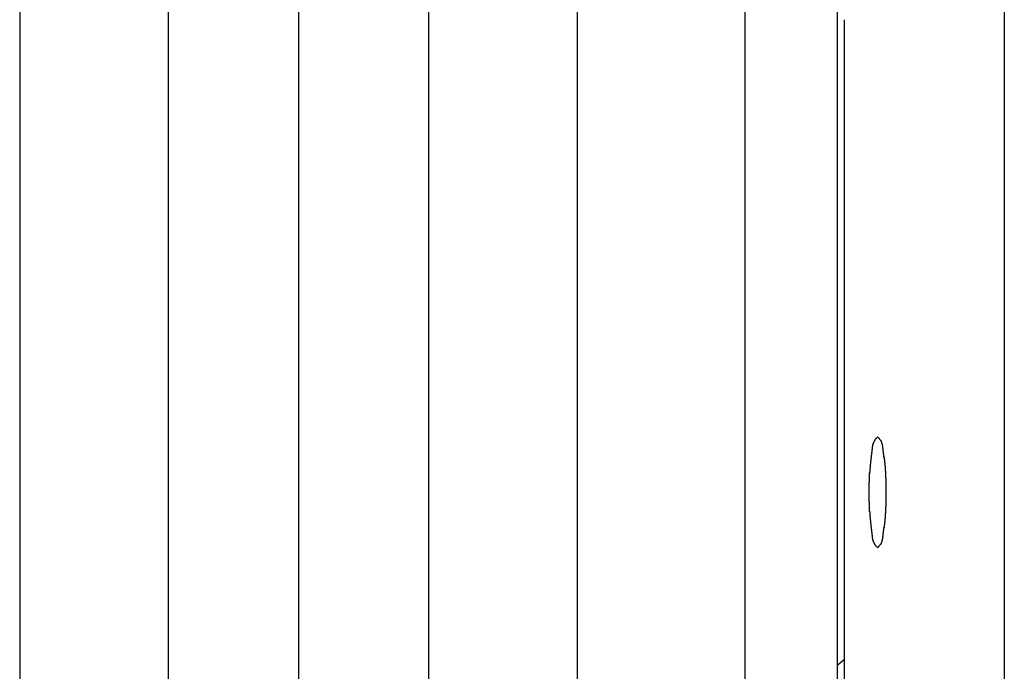
# Model space of a CAD drawing. Extents: x 5 to 415, y 6 to 292.
# Drawn here: x 115 to 115, y 76 to 76 of the extents above; entities that cross this region are included whole.
import ezdxf

# ---------------------------------------------------------------- set-up
doc = ezdxf.new("R2010")
doc.units = 0
doc.header["$MEASUREMENT"] = 0
doc.linetypes.add('CENTER1', pattern=[10, 6.25, -1.25, 1.25, -1.25])
for name, color, linetype in [('_9-0_中心線', 7, 'CONTINUOUS'), ('_9-2_メイン__クロス', 7, 'CONTINUOUS'), ('_9-A_クリップ', 7, 'CONTINUOUS')]:
    doc.layers.add(name, color=color, linetype=linetype)

msp = doc.modelspace()

# ---------------------------------------------------------------- linework, layer by layer
at = {"layer": '_9-0_中心線', "color": 4, "linetype": 'CENTER1'}
msp.add_line((114.95539, 98.6085), (114.95539, 58.6085), dxfattribs=at)
at = {"layer": '_9-2_メイン__クロス', "color": 3, "linetype": 'Continuous'}
for p, q in [((114.83039, 83.1585), (114.83039, 63.94183)), ((114.89706, 83.1585), (114.89706, 63.94183)), ((115.01372, 83.1585), (115.01372, 63.94183)), ((115.08039, 83.1585), (115.08039, 63.94183)), ((115.27206, 83.1585), (115.27206, 63.94183))]:
    msp.add_line(p, q, dxfattribs=at)
at = {"layer": '_9-A_クリップ', "color": 7, "linetype": 'Continuous'}
for p, q in [((115.15569, 76.75482), (115.15569, 73.98143)), ((115.19707, 76.18251), (115.19707, 74.04764)), ((115.19707, 76.18251), (115.19707, 74.04764)), ((115.20039, 74.97781), (115.20039, 75.79899)), ((115.2133, 75.60899), (115.21346, 75.60914)), ((115.2133, 75.60886), (115.2133, 75.60899)), ((115.21346, 75.60954), (115.21363, 75.60967)), ((115.21346, 75.6094), (115.21346, 75.60954)), ((115.21346, 75.60927), (115.21346, 75.6094)), ((115.21346, 75.60914), (115.21346, 75.60927)), ((115.21363, 75.6098), (115.21379, 75.60993)), ((115.21363, 75.60967), (115.21363, 75.6098)), ((115.21379, 75.61018), (115.21396, 75.6103)), ((115.21379, 75.61005), (115.21379, 75.61018)), ((115.21379, 75.60993), (115.21379, 75.61005)), ((115.21396, 75.61041), (115.21412, 75.61055)), ((115.21396, 75.6103), (115.21396, 75.61041)), ((115.21412, 75.61066), (115.21429, 75.61078)), ((115.21412, 75.61055), (115.21412, 75.61066)), ((115.21429, 75.61088), (115.21445, 75.61099)), ((115.21429, 75.61078), (115.21429, 75.61088)), ((115.21445, 75.61111), (115.21462, 75.61121)), ((115.21445, 75.61099), (115.21445, 75.61111)), ((115.21462, 75.61121), (115.21479, 75.61132)), ((115.21479, 75.61144), (115.21495, 75.61154)), ((115.21479, 75.61132), (115.21479, 75.61144)), ((115.21495, 75.61164), (115.21512, 75.61175)), ((115.21495, 75.61154), (115.21495, 75.61164)), ((115.21512, 75.61175), (115.21528, 75.61185)), ((115.21528, 75.61185), (115.21528, 75.61175)), ((115.21528, 75.61175), (115.21545, 75.61164)), ((115.21545, 75.61164), (115.21561, 75.61154)), ((115.21561, 75.61154), (115.21561, 75.61144)), ((115.21561, 75.61144), (115.21578, 75.61132)), ((115.21578, 75.61132), (115.21578, 75.61121)), ((115.21578, 75.61121), (115.21594, 75.61111)), ((115.21594, 75.61111), (115.21594, 75.61099)), ((115.21594, 75.61099), (115.21611, 75.61088)), ((115.21611, 75.61088), (115.21628, 75.61078)), ((115.21628, 75.61078), (115.21628, 75.61066)), ((115.21628, 75.61066), (115.21644, 75.61055)), ((115.21644, 75.61055), (115.21644, 75.61041)), ((115.21644, 75.61041), (115.21661, 75.6103)), ((115.21661, 75.6103), (115.21661, 75.61018)), ((115.21661, 75.61018), (115.21661, 75.61005)), ((115.21661, 75.61005), (115.21677, 75.60993)), ((115.21677, 75.60993), (115.21677, 75.6098)), ((115.21677, 75.6098), (115.21694, 75.60967)), ((115.21694, 75.60967), (115.21694, 75.60954)), ((115.21694, 75.60954), (115.21694, 75.6094)), ((115.21694, 75.6094), (115.21694, 75.60927)), ((115.21694, 75.60927), (115.2171, 75.60914)), ((115.2171, 75.60914), (115.2171, 75.60899)), ((115.2171, 75.60899), (115.2171, 75.60886)), ((115.21263, 75.6049), (115.2128, 75.60505)), ((115.21263, 75.60475), (115.21263, 75.6049)), ((115.21263, 75.6046), (115.21263, 75.60475)), ((115.21263, 75.60446), (115.21263, 75.6046)), ((115.2128, 75.60623), (115.21297, 75.60638)), ((115.2128, 75.60608), (115.2128, 75.60623)), ((115.2128, 75.60593), (115.2128, 75.60608)), ((115.2128, 75.60578), (115.2128, 75.60593)), ((115.2128, 75.60563), (115.2128, 75.60578)), ((115.2128, 75.60548), (115.2128, 75.60563)), ((115.2128, 75.60533), (115.2128, 75.60548)), ((115.2128, 75.60518), (115.2128, 75.60533)), ((115.2128, 75.60505), (115.2128, 75.60518)), ((115.21297, 75.60755), (115.21313, 75.6077)), ((115.21297, 75.60742), (115.21297, 75.60755)), ((115.21297, 75.60727), (115.21297, 75.60742)), ((115.21297, 75.60712), (115.21297, 75.60727)), ((115.21297, 75.60697), (115.21297, 75.60712)), ((115.21297, 75.60682), (115.21297, 75.60697)), ((115.21297, 75.60667), (115.21297, 75.60682)), ((115.21297, 75.60652), (115.21297, 75.60667)), ((115.21297, 75.60638), (115.21297, 75.60652)), ((115.21313, 75.60843), (115.2133, 75.60858)), ((115.21313, 75.6083), (115.21313, 75.60843)), ((115.21313, 75.60815), (115.21313, 75.6083)), ((115.21313, 75.608), (115.21313, 75.60815)), ((115.21313, 75.60785), (115.21313, 75.608)), ((115.21313, 75.6077), (115.21313, 75.60785)), ((115.2133, 75.60871), (115.2133, 75.60886)), ((115.2133, 75.60858), (115.2133, 75.60871)), ((115.2171, 75.60886), (115.2171, 75.60871)), ((115.2171, 75.60871), (115.21727, 75.60858)), ((115.21727, 75.60858), (115.21727, 75.60843)), ((115.21727, 75.60843), (115.21727, 75.6083)), ((115.21727, 75.6083), (115.21727, 75.60815)), ((115.21727, 75.60815), (115.21727, 75.608)), ((115.21727, 75.608), (115.21743, 75.60785)), ((115.21743, 75.60785), (115.21743, 75.6077)), ((115.21743, 75.6077), (115.21743, 75.60755)), ((115.21743, 75.60755), (115.21743, 75.60742)), ((115.21743, 75.60742), (115.21743, 75.60727)), ((115.21743, 75.60727), (115.21743, 75.60712)), ((115.21743, 75.60712), (115.21743, 75.60697)), ((115.21743, 75.60697), (115.2176, 75.60682)), ((115.2176, 75.60682), (115.2176, 75.60667)), ((115.2176, 75.60667), (115.2176, 75.60652)), ((115.2176, 75.60652), (115.2176, 75.60638)), ((115.2176, 75.60638), (115.2176, 75.60623)), ((115.2176, 75.60623), (115.2176, 75.60608)), ((115.2176, 75.60608), (115.2176, 75.60593)), ((115.2176, 75.60593), (115.2176, 75.60578)), ((115.2176, 75.60578), (115.2176, 75.60563)), ((115.2176, 75.60563), (115.2176, 75.60548)), ((115.2176, 75.60548), (115.21777, 75.60533)), ((115.21777, 75.60533), (115.21777, 75.60518)), ((115.21777, 75.60518), (115.21777, 75.60505)), ((115.21777, 75.60505), (115.21777, 75.6049)), ((115.21777, 75.6049), (115.21777, 75.60475)), ((115.21777, 75.60475), (115.21777, 75.6046)), ((115.21777, 75.6046), (115.21777, 75.60446)), ((115.21214, 75.60116), (115.2123, 75.60129)), ((115.21214, 75.60101), (115.21214, 75.60116)), ((115.21214, 75.60086), (115.21214, 75.60101)), ((115.21214, 75.60073), (115.21214, 75.60086)), ((115.21214, 75.60058), (115.21214, 75.60073)), ((115.21214, 75.60045), (115.21214, 75.60058)), ((115.21214, 75.6003), (115.21214, 75.60045)), ((115.21214, 75.60015), (115.21214, 75.6003)), ((115.21214, 75.60002), (115.21214, 75.60015)), ((115.2123, 75.60244), (115.21247, 75.60258)), ((115.2123, 75.6023), (115.2123, 75.60244)), ((115.2123, 75.60215), (115.2123, 75.6023)), ((115.2123, 75.60201), (115.2123, 75.60215)), ((115.2123, 75.60187), (115.2123, 75.60201)), ((115.2123, 75.60172), (115.2123, 75.60187)), ((115.2123, 75.60159), (115.2123, 75.60172)), ((115.2123, 75.60144), (115.2123, 75.60159)), ((115.2123, 75.60129), (115.2123, 75.60144)), ((115.21247, 75.60373), (115.21263, 75.60388)), ((115.21247, 75.60359), (115.21247, 75.60373)), ((115.21247, 75.60345), (115.21247, 75.60359)), ((115.21247, 75.6033), (115.21247, 75.60345)), ((115.21247, 75.60316), (115.21247, 75.6033)), ((115.21247, 75.60301), (115.21247, 75.60316)), ((115.21247, 75.60287), (115.21247, 75.60301)), ((115.21247, 75.60273), (115.21247, 75.60287)), ((115.21247, 75.60258), (115.21247, 75.60273)), ((115.21263, 75.60431), (115.21263, 75.60446)), ((115.21263, 75.60417), (115.21263, 75.60431)), ((115.21263, 75.60402), (115.21263, 75.60417)), ((115.21263, 75.60388), (115.21263, 75.60402)), ((115.21777, 75.60446), (115.21777, 75.60431)), ((115.21777, 75.60431), (115.21793, 75.60417)), ((115.21793, 75.60417), (115.21793, 75.60402)), ((115.21793, 75.60402), (115.21793, 75.60388)), ((115.21793, 75.60388), (115.21793, 75.60373)), ((115.21793, 75.60373), (115.21793, 75.60359)), ((115.21793, 75.60359), (115.21793, 75.60345)), ((115.21793, 75.60345), (115.21793, 75.6033)), ((115.21793, 75.6033), (115.21793, 75.60316)), ((115.21793, 75.60316), (115.21793, 75.60301)), ((115.21793, 75.60301), (115.2181, 75.60287)), ((115.2181, 75.60287), (115.2181, 75.60273)), ((115.2181, 75.60273), (115.2181, 75.60258)), ((115.2181, 75.60258), (115.2181, 75.60244)), ((115.2181, 75.60244), (115.2181, 75.6023)), ((115.2181, 75.6023), (115.2181, 75.60215)), ((115.2181, 75.60215), (115.2181, 75.60201)), ((115.2181, 75.60201), (115.2181, 75.60187)), ((115.2181, 75.60187), (115.2181, 75.60172)), ((115.2181, 75.60172), (115.21826, 75.60159)), ((115.21826, 75.60159), (115.21826, 75.60144)), ((115.21826, 75.60144), (115.21826, 75.60129)), ((115.21826, 75.60129), (115.21826, 75.60116)), ((115.21826, 75.60116), (115.21826, 75.60101)), ((115.21826, 75.60101), (115.21826, 75.60086)), ((115.21826, 75.60086), (115.21826, 75.60073)), ((115.21826, 75.60073), (115.21826, 75.60058)), ((115.21826, 75.60058), (115.21826, 75.60045)), ((115.21826, 75.60045), (115.21843, 75.6003)), ((115.21843, 75.6003), (115.21843, 75.60015)), ((115.21843, 75.60015), (115.21843, 75.60002)), ((115.21164, 75.5957), (115.21181, 75.59585)), ((115.21164, 75.59555), (115.21164, 75.5957)), ((115.21181, 75.59802), (115.21197, 75.59815)), ((115.21181, 75.59787), (115.21181, 75.59802)), ((115.21181, 75.59772), (115.21181, 75.59787)), ((115.21181, 75.59759), (115.21181, 75.59772)), ((115.21181, 75.59744), (115.21181, 75.59759)), ((115.21181, 75.59729), (115.21181, 75.59744)), ((115.21181, 75.59714), (115.21181, 75.59729)), ((115.21181, 75.59701), (115.21181, 75.59714)), ((115.21181, 75.59686), (115.21181, 75.59701)), ((115.21181, 75.59671), (115.21181, 75.59686)), ((115.21181, 75.59658), (115.21181, 75.59671)), ((115.21181, 75.59643), (115.21181, 75.59658)), ((115.21181, 75.59628), (115.21181, 75.59643)), ((115.21181, 75.59613), (115.21181, 75.59628)), ((115.21181, 75.596), (115.21181, 75.59613)), ((115.21181, 75.59585), (115.21181, 75.596)), ((115.21197, 75.59972), (115.21214, 75.59987)), ((115.21197, 75.59959), (115.21197, 75.59972)), ((115.21197, 75.59944), (115.21197, 75.59959)), ((115.21197, 75.59931), (115.21197, 75.59944)), ((115.21197, 75.59916), (115.21197, 75.59931)), ((115.21197, 75.59901), (115.21197, 75.59916)), ((115.21197, 75.59888), (115.21197, 75.59901)), ((115.21197, 75.59873), (115.21197, 75.59888)), ((115.21197, 75.59858), (115.21197, 75.59873)), ((115.21197, 75.59845), (115.21197, 75.59858)), ((115.21197, 75.5983), (115.21197, 75.59845)), ((115.21197, 75.59815), (115.21197, 75.5983)), ((115.21214, 75.59987), (115.21214, 75.60002)), ((115.21843, 75.60002), (115.21843, 75.59987)), ((115.21843, 75.59987), (115.21843, 75.59972)), ((115.21843, 75.59972), (115.21843, 75.59959)), ((115.21843, 75.59959), (115.21843, 75.59944)), ((115.21843, 75.59944), (115.21843, 75.59931)), ((115.21843, 75.59931), (115.21843, 75.59916)), ((115.21843, 75.59916), (115.21843, 75.59901)), ((115.21843, 75.59901), (115.21843, 75.59888)), ((115.21843, 75.59888), (115.21859, 75.59873)), ((115.21859, 75.59873), (115.21859, 75.59858)), ((115.21859, 75.59858), (115.21859, 75.59845)), ((115.21859, 75.59845), (115.21859, 75.5983)), ((115.21859, 75.5983), (115.21859, 75.59815)), ((115.21859, 75.59815), (115.21859, 75.59802)), ((115.21859, 75.59802), (115.21859, 75.59787)), ((115.21859, 75.59787), (115.21859, 75.59772)), ((115.21859, 75.59772), (115.21859, 75.59759)), ((115.21859, 75.59759), (115.21859, 75.59744)), ((115.21859, 75.59744), (115.21859, 75.59729)), ((115.21859, 75.59729), (115.21859, 75.59714)), ((115.21859, 75.59714), (115.21859, 75.59701)), ((115.21859, 75.59701), (115.21859, 75.59686)), ((115.21859, 75.59686), (115.21859, 75.59671)), ((115.21859, 75.59671), (115.21876, 75.59658)), ((115.21876, 75.59658), (115.21876, 75.59643)), ((115.21876, 75.59643), (115.21876, 75.59628)), ((115.21876, 75.59628), (115.21876, 75.59613)), ((115.21876, 75.59613), (115.21876, 75.596)), ((115.21876, 75.596), (115.21876, 75.59585)), ((115.21876, 75.59585), (115.21876, 75.5957)), ((115.21876, 75.5957), (115.21876, 75.59555)), ((115.21148, 75.59149), (115.21164, 75.59163)), ((115.21148, 75.59135), (115.21148, 75.59149)), ((115.21148, 75.5912), (115.21148, 75.59135)), ((115.21164, 75.59542), (115.21164, 75.59555)), ((115.21164, 75.59527), (115.21164, 75.59542)), ((115.21164, 75.59512), (115.21164, 75.59527)), ((115.21164, 75.59497), (115.21164, 75.59512)), ((115.21164, 75.59484), (115.21164, 75.59497)), ((115.21164, 75.59469), (115.21164, 75.59484)), ((115.21164, 75.59454), (115.21164, 75.59469)), ((115.21164, 75.59439), (115.21164, 75.59454)), ((115.21164, 75.59426), (115.21164, 75.59439)), ((115.21164, 75.59411), (115.21164, 75.59426)), ((115.21164, 75.59396), (115.21164, 75.59411)), ((115.21164, 75.59381), (115.21164, 75.59396)), ((115.21164, 75.59368), (115.21164, 75.59381)), ((115.21164, 75.59353), (115.21164, 75.59368)), ((115.21164, 75.59338), (115.21164, 75.59353)), ((115.21164, 75.59323), (115.21164, 75.59338)), ((115.21164, 75.59308), (115.21164, 75.59323)), ((115.21164, 75.59295), (115.21164, 75.59308)), ((115.21164, 75.5928), (115.21164, 75.59295)), ((115.21164, 75.59265), (115.21164, 75.5928)), ((115.21164, 75.5925), (115.21164, 75.59265)), ((115.21164, 75.59236), (115.21164, 75.5925)), ((115.21164, 75.59222), (115.21164, 75.59236)), ((115.21164, 75.59207), (115.21164, 75.59222)), ((115.21164, 75.59192), (115.21164, 75.59207)), ((115.21164, 75.59178), (115.21164, 75.59192)), ((115.21164, 75.59163), (115.21164, 75.59178)), ((115.21876, 75.59555), (115.21876, 75.59542)), ((115.21876, 75.59542), (115.21876, 75.59527)), ((115.21876, 75.59527), (115.21876, 75.59512)), ((115.21876, 75.59512), (115.21876, 75.59497)), ((115.21876, 75.59497), (115.21876, 75.59484)), ((115.21876, 75.59484), (115.21876, 75.59469)), ((115.21876, 75.59469), (115.21876, 75.59454)), ((115.21876, 75.59454), (115.21876, 75.59439)), ((115.21876, 75.59439), (115.21876, 75.59426)), ((115.21876, 75.59426), (115.21876, 75.59411)), ((115.21876, 75.59411), (115.21876, 75.59396)), ((115.21876, 75.59396), (115.21876, 75.59381)), ((115.21876, 75.59381), (115.21876, 75.59368)), ((115.21876, 75.59368), (115.21876, 75.59353)), ((115.21876, 75.59353), (115.21892, 75.59338)), ((115.21892, 75.59338), (115.21892, 75.59323)), ((115.21892, 75.59323), (115.21892, 75.59308)), ((115.21892, 75.59308), (115.21892, 75.59295)), ((115.21892, 75.59295), (115.21892, 75.5928)), ((115.21892, 75.5928), (115.21892, 75.59265)), ((115.21892, 75.59265), (115.21892, 75.5925)), ((115.21892, 75.5925), (115.21892, 75.59236)), ((115.21892, 75.59236), (115.21892, 75.59222)), ((115.21892, 75.59222), (115.21892, 75.59207)), ((115.21892, 75.59207), (115.21892, 75.59192)), ((115.21892, 75.59192), (115.21892, 75.59178)), ((115.21892, 75.59178), (115.21892, 75.59163)), ((115.21892, 75.59163), (115.21892, 75.59149)), ((115.21892, 75.59149), (115.21892, 75.59135)), ((115.21892, 75.59135), (115.21892, 75.5912)), ((115.21148, 75.59105), (115.21148, 75.5912)), ((115.21148, 75.5909), (115.21148, 75.59105)), ((115.21148, 75.59077), (115.21148, 75.5909)), ((115.21148, 75.59062), (115.21148, 75.59077)), ((115.21148, 75.59047), (115.21148, 75.59062)), ((115.21148, 75.59032), (115.21148, 75.59047)), ((115.21148, 75.59017), (115.21148, 75.59032)), ((115.21148, 75.59002), (115.21148, 75.59017)), ((115.21148, 75.58989), (115.21148, 75.59002)), ((115.21148, 75.58974), (115.21148, 75.58989)), ((115.21148, 75.58959), (115.21148, 75.58974)), ((115.21148, 75.58944), (115.21148, 75.58959)), ((115.21148, 75.58929), (115.21148, 75.58944)), ((115.21148, 75.58914), (115.21148, 75.58929)), ((115.21148, 75.58901), (115.21148, 75.58914)), ((115.21148, 75.58886), (115.21148, 75.58901)), ((115.21148, 75.58871), (115.21148, 75.58886)), ((115.21148, 75.58856), (115.21148, 75.58871)), ((115.21148, 75.58842), (115.21148, 75.58856)), ((115.21148, 75.58827), (115.21148, 75.58842)), ((115.21148, 75.58813), (115.21148, 75.58827)), ((115.21148, 75.58799), (115.21148, 75.58813)), ((115.21148, 75.58784), (115.21148, 75.58799)), ((115.21148, 75.58769), (115.21148, 75.58784)), ((115.21148, 75.58754), (115.21148, 75.58769)), ((115.21148, 75.58739), (115.21148, 75.58754)), ((115.21148, 75.58726), (115.21148, 75.58739)), ((115.21148, 75.58711), (115.21148, 75.58726)), ((115.21148, 75.58696), (115.21148, 75.58711)), ((115.21148, 75.58681), (115.21148, 75.58696)), ((115.21892, 75.5912), (115.21892, 75.59105)), ((115.21892, 75.59105), (115.21892, 75.5909)), ((115.21892, 75.5909), (115.21892, 75.59077)), ((115.21892, 75.59077), (115.21892, 75.59062)), ((115.21892, 75.59062), (115.21892, 75.59047)), ((115.21892, 75.59047), (115.21892, 75.59032)), ((115.21892, 75.59032), (115.21892, 75.59017)), ((115.21892, 75.59017), (115.21892, 75.59002)), ((115.21892, 75.59002), (115.21892, 75.58989)), ((115.21892, 75.58989), (115.21892, 75.58974)), ((115.21892, 75.58974), (115.21892, 75.58959)), ((115.21892, 75.58959), (115.21892, 75.58944)), ((115.21892, 75.58944), (115.21892, 75.58929)), ((115.21892, 75.58929), (115.21892, 75.58914)), ((115.21892, 75.58914), (115.21892, 75.58901)), ((115.21892, 75.58901), (115.21892, 75.58886)), ((115.21892, 75.58886), (115.21892, 75.58871)), ((115.21892, 75.58871), (115.21892, 75.58856)), ((115.21892, 75.58856), (115.21892, 75.58842)), ((115.21892, 75.58842), (115.21892, 75.58827)), ((115.21892, 75.58827), (115.21892, 75.58813)), ((115.21892, 75.58813), (115.21892, 75.58799)), ((115.21892, 75.58799), (115.21892, 75.58784)), ((115.21892, 75.58784), (115.21892, 75.58769)), ((115.21892, 75.58769), (115.21892, 75.58754)), ((115.21892, 75.58754), (115.21892, 75.58739)), ((115.21892, 75.58739), (115.21892, 75.58726)), ((115.21892, 75.58726), (115.21892, 75.58711)), ((115.21892, 75.58711), (115.21892, 75.58696)), ((115.21892, 75.58696), (115.21892, 75.58681)), ((115.21148, 75.58666), (115.21148, 75.58681)), ((115.21148, 75.58651), (115.21148, 75.58666)), ((115.21148, 75.58638), (115.21148, 75.58651)), ((115.21148, 75.58623), (115.21148, 75.58638)), ((115.21148, 75.58608), (115.21148, 75.58623)), ((115.21148, 75.58593), (115.21148, 75.58608)), ((115.21148, 75.58578), (115.21148, 75.58593)), ((115.21148, 75.58563), (115.21148, 75.58578)), ((115.21148, 75.5855), (115.21148, 75.58563)), ((115.21148, 75.58535), (115.21148, 75.5855)), ((115.21148, 75.5852), (115.21148, 75.58535)), ((115.21148, 75.58506), (115.21148, 75.5852)), ((115.21148, 75.58491), (115.21148, 75.58506)), ((115.21148, 75.58476), (115.21148, 75.58491)), ((115.21148, 75.58463), (115.21148, 75.58476)), ((115.21148, 75.58448), (115.21148, 75.58463)), ((115.21148, 75.58433), (115.21148, 75.58448)), ((115.21148, 75.58418), (115.21148, 75.58433)), ((115.21148, 75.58403), (115.21148, 75.58418)), ((115.21148, 75.58388), (115.21148, 75.58403)), ((115.21148, 75.58375), (115.21148, 75.58388)), ((115.21148, 75.5836), (115.21148, 75.58375)), ((115.21148, 75.58345), (115.21148, 75.5836)), ((115.21148, 75.5833), (115.21148, 75.58345)), ((115.21148, 75.58315), (115.21148, 75.5833)), ((115.21148, 75.58302), (115.21148, 75.58315)), ((115.21148, 75.58287), (115.21148, 75.58302)), ((115.21148, 75.58272), (115.21148, 75.58287)), ((115.21148, 75.58257), (115.21148, 75.58272)), ((115.21164, 75.58242), (115.21148, 75.58257)), ((115.21164, 75.58227), (115.21164, 75.58242)), ((115.21892, 75.58681), (115.21892, 75.58666)), ((115.21892, 75.58666), (115.21892, 75.58651)), ((115.21892, 75.58651), (115.21892, 75.58638)), ((115.21892, 75.58638), (115.21892, 75.58623)), ((115.21892, 75.58623), (115.21892, 75.58608)), ((115.21892, 75.58608), (115.21892, 75.58593)), ((115.21892, 75.58593), (115.21892, 75.58578)), ((115.21892, 75.58578), (115.21892, 75.58563)), ((115.21892, 75.58563), (115.21892, 75.5855)), ((115.21892, 75.5855), (115.21892, 75.58535)), ((115.21892, 75.58535), (115.21892, 75.5852)), ((115.21892, 75.5852), (115.21892, 75.58506)), ((115.21892, 75.58506), (115.21892, 75.58491)), ((115.21892, 75.58491), (115.21892, 75.58476)), ((115.21892, 75.58476), (115.21892, 75.58463)), ((115.21892, 75.58463), (115.21892, 75.58448)), ((115.21892, 75.58448), (115.21892, 75.58433)), ((115.21892, 75.58433), (115.21892, 75.58418)), ((115.21892, 75.58418), (115.21892, 75.58403)), ((115.21892, 75.58403), (115.21892, 75.58388)), ((115.21892, 75.58388), (115.21892, 75.58375)), ((115.21892, 75.58375), (115.21892, 75.5836)), ((115.21892, 75.5836), (115.21892, 75.58345)), ((115.21892, 75.58345), (115.21892, 75.5833)), ((115.21892, 75.5833), (115.21892, 75.58315)), ((115.21892, 75.58315), (115.21892, 75.58302)), ((115.21892, 75.58302), (115.21892, 75.58287)), ((115.21892, 75.58287), (115.21892, 75.58272)), ((115.21892, 75.58272), (115.21892, 75.58257)), ((115.21892, 75.58257), (115.21892, 75.58242)), ((115.21892, 75.58242), (115.21892, 75.58227)), ((115.21164, 75.58214), (115.21164, 75.58227)), ((115.21164, 75.58199), (115.21164, 75.58214)), ((115.21164, 75.58184), (115.21164, 75.58199)), ((115.21164, 75.5817), (115.21164, 75.58184)), ((115.21164, 75.58155), (115.21164, 75.5817)), ((115.21164, 75.58141), (115.21164, 75.58155)), ((115.21164, 75.58126), (115.21164, 75.58141)), ((115.21164, 75.58112), (115.21164, 75.58126)), ((115.21164, 75.58097), (115.21164, 75.58112)), ((115.21164, 75.58082), (115.21164, 75.58097)), ((115.21164, 75.58069), (115.21164, 75.58082)), ((115.21164, 75.58054), (115.21164, 75.58069)), ((115.21164, 75.58039), (115.21164, 75.58054)), ((115.21164, 75.58024), (115.21164, 75.58039)), ((115.21164, 75.58011), (115.21164, 75.58024)), ((115.21164, 75.57996), (115.21164, 75.58011)), ((115.21164, 75.57981), (115.21164, 75.57996)), ((115.21164, 75.57966), (115.21164, 75.57981)), ((115.21164, 75.57951), (115.21164, 75.57966)), ((115.21164, 75.57938), (115.21164, 75.57951)), ((115.21164, 75.57923), (115.21164, 75.57938)), ((115.21164, 75.57908), (115.21164, 75.57923)), ((115.21164, 75.57893), (115.21164, 75.57908)), ((115.21164, 75.5788), (115.21164, 75.57893)), ((115.21164, 75.57865), (115.21164, 75.5788)), ((115.21164, 75.5785), (115.21164, 75.57865)), ((115.21164, 75.57835), (115.21164, 75.5785)), ((115.21181, 75.57822), (115.21164, 75.57835)), ((115.21181, 75.57807), (115.21181, 75.57822)), ((115.21181, 75.57792), (115.21181, 75.57807)), ((115.21892, 75.58069), (115.21876, 75.58054)), ((115.21876, 75.58054), (115.21876, 75.58039)), ((115.21876, 75.58039), (115.21876, 75.58024)), ((115.21876, 75.58024), (115.21876, 75.58011)), ((115.21876, 75.58011), (115.21876, 75.57996)), ((115.21876, 75.57996), (115.21876, 75.57981)), ((115.21876, 75.57981), (115.21876, 75.57966)), ((115.21876, 75.57966), (115.21876, 75.57951)), ((115.21876, 75.57951), (115.21876, 75.57938)), ((115.21876, 75.57938), (115.21876, 75.57923)), ((115.21876, 75.57923), (115.21876, 75.57908)), ((115.21876, 75.57908), (115.21876, 75.57893)), ((115.21876, 75.57893), (115.21876, 75.5788)), ((115.21876, 75.5788), (115.21876, 75.57865)), ((115.21876, 75.57865), (115.21876, 75.5785)), ((115.21876, 75.5785), (115.21876, 75.57835)), ((115.21876, 75.57835), (115.21876, 75.57822)), ((115.21876, 75.57822), (115.21876, 75.57807)), ((115.21876, 75.57807), (115.21876, 75.57792)), ((115.21892, 75.58227), (115.21892, 75.58214)), ((115.21892, 75.58214), (115.21892, 75.58199)), ((115.21892, 75.58199), (115.21892, 75.58184)), ((115.21892, 75.58184), (115.21892, 75.5817)), ((115.21892, 75.5817), (115.21892, 75.58155)), ((115.21892, 75.58155), (115.21892, 75.58141)), ((115.21892, 75.58141), (115.21892, 75.58126)), ((115.21892, 75.58126), (115.21892, 75.58112)), ((115.21892, 75.58112), (115.21892, 75.58097)), ((115.21892, 75.58097), (115.21892, 75.58082)), ((115.21892, 75.58082), (115.21892, 75.58069)), ((115.21181, 75.57779), (115.21181, 75.57792)), ((115.21181, 75.57764), (115.21181, 75.57779)), ((115.21181, 75.57749), (115.21181, 75.57764)), ((115.21181, 75.57734), (115.21181, 75.57749)), ((115.21181, 75.57721), (115.21181, 75.57734)), ((115.21181, 75.57706), (115.21181, 75.57721)), ((115.21181, 75.57691), (115.21181, 75.57706)), ((115.21181, 75.57678), (115.21181, 75.57691)), ((115.21181, 75.57663), (115.21181, 75.57678)), ((115.21181, 75.57648), (115.21181, 75.57663)), ((115.21181, 75.57633), (115.21181, 75.57648)), ((115.21181, 75.5762), (115.21181, 75.57633)), ((115.21181, 75.57605), (115.21181, 75.5762)), ((115.21197, 75.5759), (115.21181, 75.57605)), ((115.21197, 75.57577), (115.21197, 75.5759)), ((115.21197, 75.57562), (115.21197, 75.57577)), ((115.21197, 75.57547), (115.21197, 75.57562)), ((115.21197, 75.57534), (115.21197, 75.57547)), ((115.21197, 75.57519), (115.21197, 75.57534)), ((115.21197, 75.57504), (115.21197, 75.57519)), ((115.21197, 75.57491), (115.21197, 75.57504)), ((115.21197, 75.57476), (115.21197, 75.57491)), ((115.21197, 75.57461), (115.21197, 75.57476)), ((115.21197, 75.57448), (115.21197, 75.57461)), ((115.21197, 75.57433), (115.21197, 75.57448)), ((115.21214, 75.5742), (115.21197, 75.57433)), ((115.21214, 75.57405), (115.21214, 75.5742)), ((115.21214, 75.5739), (115.21214, 75.57405)), ((115.21214, 75.57377), (115.21214, 75.5739)), ((115.21214, 75.57362), (115.21214, 75.57377)), ((115.21214, 75.57347), (115.21214, 75.57362)), ((115.21843, 75.57377), (115.21826, 75.57362)), ((115.21826, 75.57362), (115.21826, 75.57347)), ((115.21859, 75.57534), (115.21843, 75.57519)), ((115.21843, 75.57519), (115.21843, 75.57504)), ((115.21843, 75.57504), (115.21843, 75.57491)), ((115.21843, 75.57491), (115.21843, 75.57476)), ((115.21843, 75.57476), (115.21843, 75.57461)), ((115.21843, 75.57461), (115.21843, 75.57448)), ((115.21843, 75.57448), (115.21843, 75.57433)), ((115.21843, 75.57433), (115.21843, 75.5742)), ((115.21843, 75.5742), (115.21843, 75.57405)), ((115.21843, 75.57405), (115.21843, 75.5739)), ((115.21843, 75.5739), (115.21843, 75.57377)), ((115.21876, 75.57749), (115.21859, 75.57734)), ((115.21859, 75.57734), (115.21859, 75.57721)), ((115.21859, 75.57721), (115.21859, 75.57706)), ((115.21859, 75.57706), (115.21859, 75.57691)), ((115.21859, 75.57691), (115.21859, 75.57678)), ((115.21859, 75.57678), (115.21859, 75.57663)), ((115.21859, 75.57663), (115.21859, 75.57648)), ((115.21859, 75.57648), (115.21859, 75.57633)), ((115.21859, 75.57633), (115.21859, 75.5762)), ((115.21859, 75.5762), (115.21859, 75.57605)), ((115.21859, 75.57605), (115.21859, 75.5759)), ((115.21859, 75.5759), (115.21859, 75.57577)), ((115.21859, 75.57577), (115.21859, 75.57562)), ((115.21859, 75.57562), (115.21859, 75.57547)), ((115.21859, 75.57547), (115.21859, 75.57534)), ((115.21876, 75.57792), (115.21876, 75.57779)), ((115.21876, 75.57779), (115.21876, 75.57764)), ((115.21876, 75.57764), (115.21876, 75.57749)), ((115.21214, 75.57334), (115.21214, 75.57347)), ((115.21214, 75.57319), (115.21214, 75.57334)), ((115.21214, 75.57305), (115.21214, 75.57319)), ((115.21214, 75.57291), (115.21214, 75.57305)), ((115.2123, 75.57276), (115.21214, 75.57291)), ((115.2123, 75.57262), (115.2123, 75.57276)), ((115.2123, 75.57248), (115.2123, 75.57262)), ((115.2123, 75.57234), (115.2123, 75.57248)), ((115.2123, 75.57219), (115.2123, 75.57234)), ((115.2123, 75.57205), (115.2123, 75.57219)), ((115.2123, 75.57191), (115.2123, 75.57205)), ((115.2123, 75.57176), (115.2123, 75.57191)), ((115.2123, 75.57161), (115.2123, 75.57176)), ((115.21247, 75.57148), (115.2123, 75.57161)), ((115.21247, 75.57133), (115.21247, 75.57148)), ((115.21247, 75.57118), (115.21247, 75.57133)), ((115.21247, 75.57105), (115.21247, 75.57118)), ((115.21247, 75.5709), (115.21247, 75.57105)), ((115.21247, 75.57075), (115.21247, 75.5709)), ((115.21247, 75.57062), (115.21247, 75.57075)), ((115.21247, 75.57047), (115.21247, 75.57062)), ((115.21247, 75.57032), (115.21247, 75.57047)), ((115.21263, 75.57017), (115.21247, 75.57032)), ((115.21263, 75.57004), (115.21263, 75.57017)), ((115.21263, 75.56989), (115.21263, 75.57004)), ((115.21263, 75.56974), (115.21263, 75.56989)), ((115.21263, 75.5696), (115.21263, 75.56974)), ((115.21263, 75.56946), (115.21263, 75.5696)), ((115.21263, 75.56931), (115.21263, 75.56946)), ((115.21263, 75.56916), (115.21263, 75.56931)), ((115.21793, 75.56989), (115.21777, 75.56974)), ((115.21777, 75.56974), (115.21777, 75.5696)), ((115.21777, 75.5696), (115.21777, 75.56946)), ((115.21777, 75.56946), (115.21777, 75.56931)), ((115.21777, 75.56931), (115.21777, 75.56916)), ((115.2181, 75.57118), (115.21793, 75.57105)), ((115.21793, 75.57105), (115.21793, 75.5709)), ((115.21793, 75.5709), (115.21793, 75.57075)), ((115.21793, 75.57075), (115.21793, 75.57062)), ((115.21793, 75.57062), (115.21793, 75.57047)), ((115.21793, 75.57047), (115.21793, 75.57032)), ((115.21793, 75.57032), (115.21793, 75.57017)), ((115.21793, 75.57017), (115.21793, 75.57004)), ((115.21793, 75.57004), (115.21793, 75.56989)), ((115.21826, 75.57248), (115.2181, 75.57234)), ((115.2181, 75.57234), (115.2181, 75.57219)), ((115.2181, 75.57219), (115.2181, 75.57205)), ((115.2181, 75.57205), (115.2181, 75.57191)), ((115.2181, 75.57191), (115.2181, 75.57176)), ((115.2181, 75.57176), (115.2181, 75.57161)), ((115.2181, 75.57161), (115.2181, 75.57148)), ((115.2181, 75.57148), (115.2181, 75.57133)), ((115.2181, 75.57133), (115.2181, 75.57118)), ((115.21826, 75.57347), (115.21826, 75.57334)), ((115.21826, 75.57334), (115.21826, 75.57319)), ((115.21826, 75.57319), (115.21826, 75.57305)), ((115.21826, 75.57305), (115.21826, 75.57291)), ((115.21826, 75.57291), (115.21826, 75.57276)), ((115.21826, 75.57276), (115.21826, 75.57262)), ((115.21826, 75.57262), (115.21826, 75.57248)), ((115.2128, 75.56902), (115.21263, 75.56916)), ((115.2128, 75.56887), (115.2128, 75.56902)), ((115.2128, 75.56872), (115.2128, 75.56887)), ((115.2128, 75.56859), (115.2128, 75.56872)), ((115.2128, 75.56844), (115.2128, 75.56859)), ((115.2128, 75.56829), (115.2128, 75.56844)), ((115.2128, 75.56814), (115.2128, 75.56829)), ((115.2128, 75.56799), (115.2128, 75.56814)), ((115.2128, 75.56784), (115.2128, 75.56799)), ((115.21297, 75.56769), (115.2128, 75.56784)), ((115.21297, 75.56754), (115.21297, 75.56769)), ((115.21297, 75.56739), (115.21297, 75.56754)), ((115.21297, 75.56724), (115.21297, 75.56739)), ((115.21297, 75.5671), (115.21297, 75.56724)), ((115.21297, 75.56695), (115.21297, 75.5671)), ((115.21297, 75.5668), (115.21297, 75.56695)), ((115.21297, 75.56665), (115.21297, 75.5668)), ((115.21297, 75.5665), (115.21297, 75.56665)), ((115.21313, 75.56635), (115.21297, 75.5665)), ((115.21313, 75.5662), (115.21313, 75.56635)), ((115.21313, 75.56607), (115.21313, 75.5662)), ((115.21313, 75.56592), (115.21313, 75.56607)), ((115.21313, 75.56577), (115.21313, 75.56592)), ((115.21313, 75.56562), (115.21313, 75.56577)), ((115.2133, 75.56549), (115.21313, 75.56562)), ((115.2133, 75.56534), (115.2133, 75.56549)), ((115.2133, 75.56521), (115.2133, 75.56534)), ((115.2133, 75.56506), (115.2133, 75.56521)), ((115.21346, 75.56493), (115.2133, 75.56506)), ((115.21346, 75.5648), (115.21346, 75.56493)), ((115.21346, 75.56466), (115.21346, 75.5648)), ((115.2171, 75.56493), (115.21694, 75.5648)), ((115.21694, 75.5648), (115.21694, 75.56466)), ((115.21727, 75.56549), (115.2171, 75.56534)), ((115.2171, 75.56534), (115.2171, 75.56521)), ((115.2171, 75.56521), (115.2171, 75.56506)), ((115.2171, 75.56506), (115.2171, 75.56493)), ((115.21743, 75.5662), (115.21727, 75.56607)), ((115.21727, 75.56607), (115.21727, 75.56592)), ((115.21727, 75.56592), (115.21727, 75.56577)), ((115.21727, 75.56577), (115.21727, 75.56562)), ((115.21727, 75.56562), (115.21727, 75.56549)), ((115.2176, 75.56724), (115.21743, 75.5671)), ((115.21743, 75.5671), (115.21743, 75.56695)), ((115.21743, 75.56695), (115.21743, 75.5668)), ((115.21743, 75.5668), (115.21743, 75.56665)), ((115.21743, 75.56665), (115.21743, 75.5665)), ((115.21743, 75.5665), (115.21743, 75.56635)), ((115.21743, 75.56635), (115.21743, 75.5662)), ((115.21777, 75.56872), (115.2176, 75.56859)), ((115.2176, 75.56859), (115.2176, 75.56844)), ((115.2176, 75.56844), (115.2176, 75.56829)), ((115.2176, 75.56829), (115.2176, 75.56814)), ((115.2176, 75.56814), (115.2176, 75.56799)), ((115.2176, 75.56799), (115.2176, 75.56784)), ((115.2176, 75.56784), (115.2176, 75.56769)), ((115.2176, 75.56769), (115.2176, 75.56754)), ((115.2176, 75.56754), (115.2176, 75.56739)), ((115.2176, 75.56739), (115.2176, 75.56724)), ((115.21777, 75.56916), (115.21777, 75.56902)), ((115.21777, 75.56902), (115.21777, 75.56887)), ((115.21777, 75.56887), (115.21777, 75.56872)), ((115.21346, 75.56453), (115.21346, 75.56466)), ((115.21363, 75.5644), (115.21346, 75.56453)), ((115.21363, 75.56427), (115.21363, 75.5644)), ((115.21379, 75.56413), (115.21363, 75.56427)), ((115.21379, 75.564), (115.21379, 75.56413)), ((115.21379, 75.56388), (115.21379, 75.564)), ((115.21396, 75.56375), (115.21379, 75.56388)), ((115.21396, 75.56364), (115.21396, 75.56375)), ((115.21412, 75.56352), (115.21396, 75.56364)), ((115.21412, 75.5634), (115.21412, 75.56352)), ((115.21429, 75.56329), (115.21412, 75.5634)), ((115.21429, 75.56317), (115.21429, 75.56329)), ((115.21445, 75.56306), (115.21429, 75.56317)), ((115.21445, 75.56296), (115.21445, 75.56306)), ((115.21462, 75.56284), (115.21445, 75.56296)), ((115.21479, 75.56274), (115.21462, 75.56284)), ((115.21479, 75.56263), (115.21479, 75.56274)), ((115.21495, 75.56253), (115.21479, 75.56263)), ((115.21495, 75.56241), (115.21495, 75.56253)), ((115.21512, 75.56231), (115.21495, 75.56241)), ((115.21528, 75.5622), (115.21512, 75.56231)), ((115.21545, 75.56241), (115.21528, 75.56231)), ((115.21528, 75.56231), (115.21528, 75.5622)), ((115.21561, 75.56253), (115.21545, 75.56241)), ((115.21578, 75.56274), (115.21561, 75.56263)), ((115.21561, 75.56263), (115.21561, 75.56253)), ((115.21594, 75.56296), (115.21578, 75.56284)), ((115.21578, 75.56284), (115.21578, 75.56274)), ((115.21611, 75.56317), (115.21594, 75.56306)), ((115.21594, 75.56306), (115.21594, 75.56296)), ((115.21628, 75.56329), (115.21611, 75.56317)), ((115.21644, 75.56352), (115.21628, 75.5634)), ((115.21628, 75.5634), (115.21628, 75.56329)), ((115.21661, 75.56375), (115.21644, 75.56364)), ((115.21644, 75.56364), (115.21644, 75.56352)), ((115.21677, 75.56413), (115.21661, 75.564)), ((115.21661, 75.564), (115.21661, 75.56388)), ((115.21661, 75.56388), (115.21661, 75.56375)), ((115.21694, 75.5644), (115.21677, 75.56427)), ((115.21677, 75.56427), (115.21677, 75.56413)), ((115.21694, 75.56466), (115.21694, 75.56453)), ((115.21694, 75.56453), (115.21694, 75.5644))]:
    msp.add_line(p, q, dxfattribs=at)
msp.add_arc((115.21783, 75.48772), 0.0299, 125.6874, 133.9547, dxfattribs=at)

doc.saveas('drawing.dxf')
